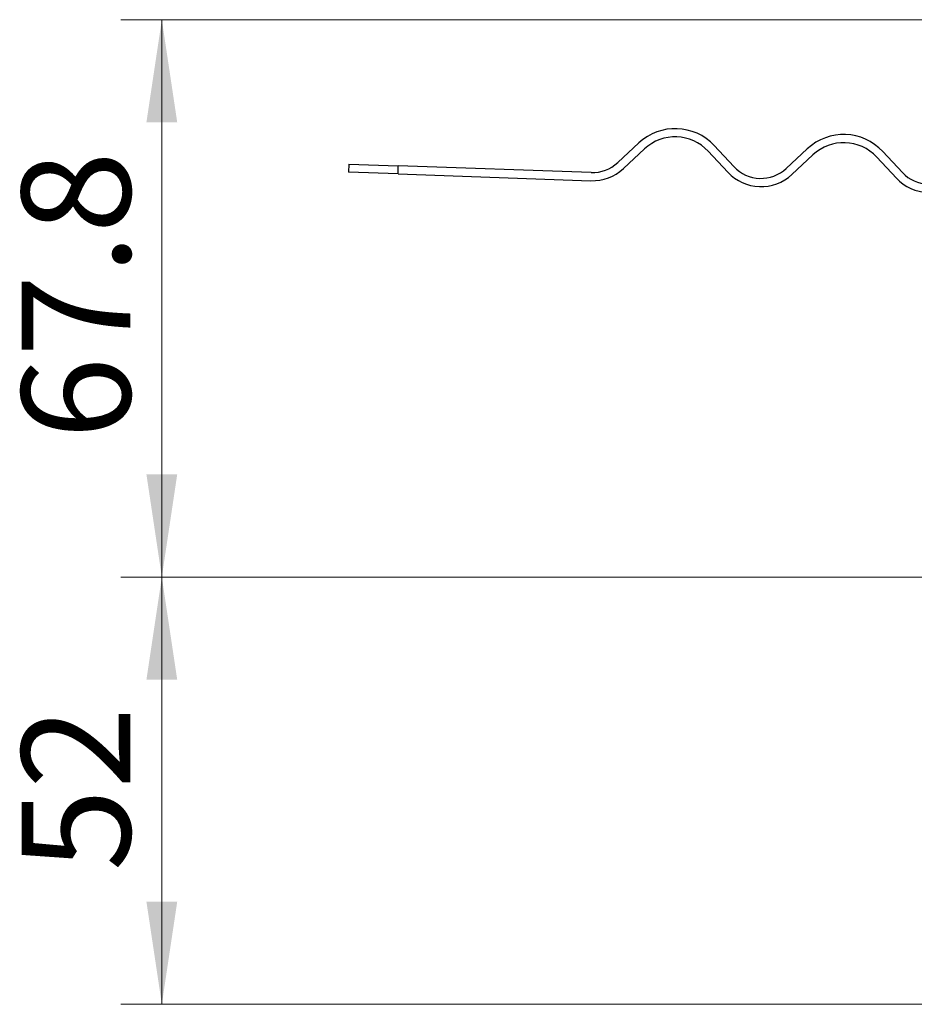
# Model space of a CAD drawing. Units: millimetres. Extents: x 0 to 420, y 0 to 297.
# Drawn here: x 236 to 258, y 222 to 246 of the extents above; entities that cross this region are included whole.
import ezdxf

# ---------------------------------------------------------------- set-up
doc = ezdxf.new("R2010")
doc.units = ezdxf.units.MM
doc.styles.add('SLDTEXTSTYLE0', font='TXT', dxfattribs={"width": 0.605})
doc.dimstyles.new('SLDDIMSTYLE0', dxfattribs={"dimtxt": 2.568319, "dimasz": 2.5, "dimexe": 0, "dimexo": 0.0625, "dimgap": 0.64208, "dimtad": 1, "dimlfac": 5, "dimrnd": 1e-09, "dimzin": 12, "dimdsep": 46, "dimtxsty": 'SLDTEXTSTYLE0', "dimsah": 1, "dimcen": 0.09, "dimadec": 0, "dimazin": 3, "dimtfac": 1, "dimtdec": 3, "dimtofl": 0, "dimtmove": 0, "dimatfit": 3, "dimfxl": 0, "dimfrac": 2, "dimtolj": 1, "dimtzin": 12, "dimarcsym": 0})
doc.dimstyles.new('SLDDIMSTYLE4', dxfattribs={"dimtxt": 2.568319, "dimasz": 2.5, "dimexe": 0, "dimexo": 0.0625, "dimgap": 0.64208, "dimtad": 1, "dimdec": 1, "dimlfac": 5, "dimrnd": 1e-09, "dimzin": 12, "dimdsep": 46, "dimtxsty": 'SLDTEXTSTYLE0', "dimsah": 1, "dimcen": 0.09, "dimadec": 0, "dimazin": 3, "dimtfac": 1, "dimtdec": 3, "dimtofl": 0, "dimtmove": 0, "dimatfit": 3, "dimfxl": 0, "dimfrac": 2, "dimtolj": 1, "dimtzin": 12, "dimarcsym": 0})

# ---------------------------------------------------------------- blocks, each defined once
blk = doc.blocks.new('_D_10')
at = {"color": 7, "linetype": 'Continuous', "lineweight": 0}
for p, q in [((266.492, 246.278), (238.677, 246.278)), ((239.677, 246.278), (239.677, 232.71)), ((281.332, 232.71), (238.677, 232.71))]:
    blk.add_line(p, q, dxfattribs=at)
at = {"color": 7, "linetype": 'Continuous', "lineweight": 18}
for points in [[(239.677, 246.278), (239.302, 243.778), (240.052, 243.778)], [(239.677, 232.71), (240.052, 235.21), (239.302, 235.21)]]:
    blk.add_solid(points, dxfattribs=at)
at = {"color": 7, "linetype": 'Continuous', "lineweight": 18, "insert": (236.266, 236.064), "char_height": 2.6458, "attachment_point": 1, "rotation": 90, "style": 'SLDTEXTSTYLE0'}
blk.add_mtext('67.8', dxfattribs=at)
blk = doc.blocks.new('_D_11')
at = {"color": 7, "linetype": 'Continuous', "lineweight": 0}
for p, q in [((281.332, 232.71), (238.677, 232.71)), ((239.677, 222.31), (239.677, 232.71)), ((281.592, 222.31), (238.677, 222.31))]:
    blk.add_line(p, q, dxfattribs=at)
at = {"color": 7, "linetype": 'Continuous', "lineweight": 18}
for points in [[(239.677, 232.71), (239.302, 230.21), (240.052, 230.21)], [(239.677, 222.31), (240.052, 224.81), (239.302, 224.81)]]:
    blk.add_solid(points, dxfattribs=at)
at = {"color": 7, "linetype": 'Continuous', "lineweight": 18, "insert": (236.266, 225.55), "char_height": 2.6458, "attachment_point": 1, "rotation": 90, "style": 'SLDTEXTSTYLE0'}
blk.add_mtext('52', dxfattribs=at)

msp = doc.modelspace()

# ---------------------------------------------------------------- linework, layer by layer
at = {"color": 7, "linetype": 'Continuous', "lineweight": 25}
for p, q in [((251.2825, 243.2764), (250.7706, 242.799)), ((250.907, 242.6528), (251.4189, 243.1302)), ((252.9736, 243.0759), (253.451, 242.5639)), ((253.5973, 242.7003), (253.1199, 243.2123)), ((255.3812, 243.1333), (254.8693, 242.6559)), ((257.696, 242.5572), (257.2186, 243.0691)), ((255.0057, 242.5096), (255.5176, 242.987)), ((257.0723, 242.9327), (257.5497, 242.4208)), ((244.229, 242.7637), (244.222, 242.5638)), ((245.4238, 242.5219), (244.222, 242.5638)), ((244.229, 242.7637), (245.4307, 242.7217)), ((245.4238, 242.5219), (245.4307, 242.7217)), ((250.1254, 242.5578), (245.4307, 242.7217)), ((245.4238, 242.5219), (250.1184, 242.3579))]:
    msp.add_line(p, q, dxfattribs=at)
for centre, radius, start, end in [((252.1691, 242.3257), 1.3, 43, 133), ((252.1691, 242.3257), 1.1, 43, 133), ((256.2678, 242.1825), 1.3, 43, 133), ((256.2678, 242.1825), 1.1, 43, 133), ((250.1568, 243.4573), 0.9, 268, 313), ((250.1568, 243.4573), 1.1, 268, 313), ((254.2555, 243.3141), 1.1, 223, 313), ((254.2555, 243.3141), 0.9, 223, 313), ((258.3542, 243.171), 0.9, 223, 313), ((258.3542, 243.171), 1.1, 223, 313)]:
    msp.add_arc(centre, radius, start, end, dxfattribs=at)

# ---------------------------------------------------------------- dimensions: what is measured, and where the dimension line sits
at = {"color": 7, "linetype": 'Continuous', "lineweight": 18}
for p1, dimstyle, picture, middle in [((266.5918, 246.2777), 'SLDDIMSTYLE4', '_D_10', (239.6766, 239.4936)), ((281.6918, 222.3096), 'SLDDIMSTYLE0', '_D_11', (239.6766, 227.5096))]:
    dim = msp.add_linear_dim(base=(239.6766, 232.7096), p1=p1, p2=(281.4318, 232.7096), angle=90, dimstyle=dimstyle, dxfattribs=at)
    dim.commit()
    dim.dimension.update_dxf_attribs({"geometry": picture, "text_midpoint": middle, "dimtype": 160})

doc.saveas('drawing.dxf')
